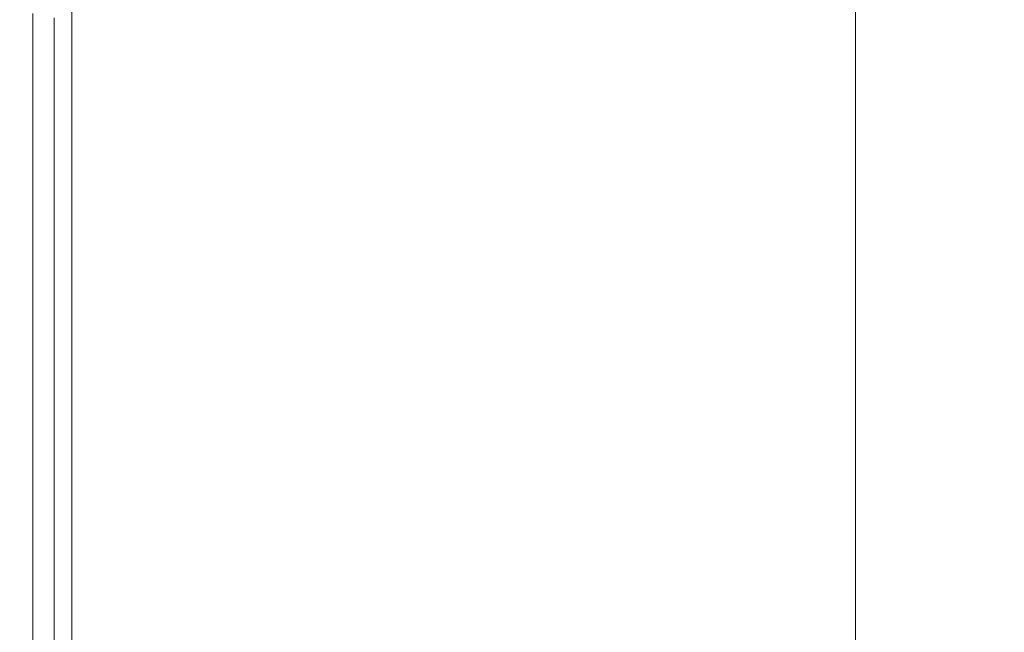
# Model space of a CAD drawing. Extents: x 10 to 1390, y -698 to -3.
# Drawn here: x 10 to 40, y -605 to -587 of the extents above; entities that cross this region are included whole.
import ezdxf

# ---------------------------------------------------------------- set-up
doc = ezdxf.new("R2010")
doc.units = 0
doc.header["$LTSCALE"] = 500
doc.header["$MEASUREMENT"] = 0
doc.layers.add('MODERN_CERAMIKA', color=7, linetype='Continuous')

msp = doc.modelspace()

# ---------------------------------------------------------------- linework, layer by layer
at = {"layer": 'MODERN_CERAMIKA', "lineweight": 0}
for points, invisible_edges in [([(29.286, -580.323, 354.116), (35.656, -578.281, 354.116), (35.656, -586.569, 354.116), (29.286, -588.686, 354.116)], 13), ([(23.315, -582.238, 354.147), (29.286, -580.323, 354.116), (29.286, -588.686, 354.116), (23.315, -590.67, 354.147)], 15), ([(23.315, -582.238, 354.147), (23.315, -590.67, 354.147), (18.141, -592.39, 354.241), (18.141, -583.898, 354.241)], 15), ([(18.141, -583.898, 354.241), (18.141, -592.39, 354.241), (14.16, -593.714, 354.428), (14.16, -585.174, 354.428)], 15), ([(11.771, -585.94, 354.741), (14.16, -585.174, 354.428), (14.16, -593.714, 354.428), (11.771, -594.507, 354.741)], 15), ([(10.577, -586.324, 355.534), (11.771, -585.94, 354.741), (11.771, -594.507, 354.741), (10.577, -594.904, 355.534)], 7), ([(11.771, -585.94, 354.741), (11.771, -585.94, -146.264), (11.771, -594.507, -146.264), (11.771, -594.507, 354.741)], 5), ([(10.577, -586.324, 355.534), (10.577, -594.904, 355.534), (10.179, -595.036, 357.167), (10.179, -586.451, 357.167)], 15), ([(10.442, -586.451, 385.42), (10.179, -586.451, 383.079), (10.179, -595.036, 383.079), (10.442, -595.036, 385.42)], 15), ([(10.179, -586.451, 383.079), (10.179, -586.451, 379.659), (10.179, -595.036, 379.659), (10.179, -595.036, 383.079)], 15), ([(10.179, -586.451, 357.167), (10.179, -595.036, 357.167), (10.179, -595.036, 359.994), (10.179, -586.451, 359.994)], 15), ([(10.179, -586.451, 369.589), (10.179, -586.451, 364.374), (10.179, -595.036, 364.374), (10.179, -595.036, 369.589)], 15), ([(10.179, -586.451, 364.374), (10.179, -586.451, 359.994), (10.179, -595.036, 359.994), (10.179, -595.036, 364.374)], 15), ([(10.179, -586.451, 369.589), (10.179, -595.036, 369.589), (10.179, -595.036, 374.924), (10.179, -586.451, 374.924)], 15), ([(10.179, -586.451, 374.924), (10.179, -595.036, 374.924), (10.179, -595.036, 379.659), (10.179, -586.451, 379.659)], 15), ([(10.442, -586.451, 385.42), (10.442, -595.036, 385.42), (11.229, -595.036, 386.918), (11.229, -586.451, 386.918)], 11), ([(11.229, -586.451, 386.918), (11.229, -595.036, 386.918), (12.804, -595.036, 387.809), (12.804, -586.451, 387.809)], 15), ([(15.43, -586.451, 388.33), (12.804, -586.451, 387.809), (12.804, -595.036, 387.809), (15.43, -595.036, 388.33)], 15), ([(19.324, -586.451, 388.533), (15.43, -586.451, 388.33), (15.43, -595.036, 388.33), (19.327, -595.036, 388.533)], 15), ([(19.324, -586.451, 388.533), (19.327, -595.036, 388.533), (24.718, -595.036, 388.471), (24.707, -586.451, 388.471)], 15), ([(24.707, -586.451, 388.471), (24.718, -595.036, 388.471), (31.822, -595.036, 388.199), (31.797, -586.451, 388.199)], 15), ([(40.814, -586.451, 387.766), (31.797, -586.451, 388.199), (31.822, -595.036, 388.199), (40.864, -595.036, 387.766)], 15), ([(29.286, -588.686, 354.116), (35.656, -586.569, 354.116), (35.656, -587.631, 354.116), (29.286, -589.757, 354.116)], 13), ([(29.286, -590.828, 354.116), (29.286, -589.757, 354.116), (35.656, -587.631, 354.116), (35.656, -588.693, 354.116)], 11), ([(23.315, -590.67, 354.147), (29.286, -588.686, 354.116), (29.286, -589.757, 354.116), (23.315, -591.751, 354.147)], 15), ([(29.286, -591.9, 354.116), (29.286, -590.828, 354.116), (35.656, -588.693, 354.116), (35.656, -589.754, 354.116)], 11), ([(23.315, -592.831, 354.147), (23.315, -591.751, 354.147), (29.286, -589.757, 354.116), (29.286, -590.828, 354.116)], 15), ([(29.286, -591.9, 354.116), (35.656, -589.754, 354.116), (35.656, -590.816, 354.116), (29.286, -592.971, 354.116)], 13), ([(23.315, -590.67, 354.147), (23.315, -591.751, 354.147), (18.141, -593.478, 354.241), (18.141, -592.39, 354.241)], 15), ([(23.315, -593.911, 354.147), (23.315, -592.831, 354.147), (29.286, -590.828, 354.116), (29.286, -591.9, 354.116)], 15), ([(29.286, -592.971, 354.116), (35.656, -590.816, 354.116), (35.656, -591.878, 354.116), (29.286, -594.042, 354.116)], 13), ([(23.315, -592.831, 354.147), (18.141, -594.565, 354.241), (18.141, -593.478, 354.241), (23.315, -591.751, 354.147)], 15), ([(23.315, -593.911, 354.147), (29.286, -591.9, 354.116), (29.286, -592.971, 354.116), (23.315, -594.99, 354.147)], 15), ([(29.286, -595.114, 354.116), (29.286, -594.042, 354.116), (35.656, -591.878, 354.116), (35.656, -592.939, 354.116)], 11), ([(18.141, -592.39, 354.241), (18.141, -593.478, 354.241), (14.16, -594.807, 354.428), (14.16, -593.714, 354.428)], 15), ([(23.315, -593.911, 354.147), (18.141, -595.654, 354.241), (18.141, -594.565, 354.241), (23.315, -592.831, 354.147)], 15), ([(23.315, -594.99, 354.147), (29.286, -592.971, 354.116), (29.286, -594.042, 354.116), (23.315, -596.071, 354.147)], 15), ([(29.286, -596.185, 354.116), (29.286, -595.114, 354.116), (35.656, -592.939, 354.116), (35.656, -594.001, 354.116)], 11), ([(18.141, -594.565, 354.241), (14.16, -595.901, 354.428), (14.16, -594.807, 354.428), (18.141, -593.478, 354.241)], 15), ([(11.771, -594.507, 354.741), (14.16, -593.714, 354.428), (14.16, -594.807, 354.428), (11.771, -595.604, 354.741)], 15), ([(23.315, -593.911, 354.147), (23.315, -594.99, 354.147), (18.141, -596.742, 354.241), (18.141, -595.654, 354.241)], 15), ([(23.315, -597.151, 354.147), (23.315, -596.071, 354.147), (29.286, -594.042, 354.116), (29.286, -595.114, 354.116)], 15), ([(29.286, -596.185, 354.116), (35.656, -594.001, 354.116), (35.656, -595.063, 354.116), (29.286, -597.255, 354.116)], 13), ([(10.577, -594.904, 355.534), (11.771, -594.507, 354.741), (11.771, -595.604, 354.741), (10.577, -596.003, 355.534)], 7), ([(11.771, -595.604, 354.741), (11.771, -594.507, 354.741), (11.771, -594.507, -146.264), (11.771, -595.604, -146.264)], 10), ([(18.141, -595.654, 354.241), (14.16, -596.994, 354.428), (14.16, -595.901, 354.428), (18.141, -594.565, 354.241)], 15), ([(11.771, -596.702, 354.741), (11.771, -595.604, 354.741), (14.16, -594.807, 354.428), (14.16, -595.901, 354.428)], 15), ([(10.577, -594.904, 355.534), (10.577, -596.003, 355.534), (10.179, -596.136, 357.167), (10.179, -595.036, 357.167)], 15), ([(10.442, -595.036, 385.42), (10.179, -595.036, 383.079), (10.179, -596.136, 383.079), (10.442, -596.136, 385.42)], 15), ([(10.179, -595.036, 383.079), (10.179, -595.036, 379.659), (10.179, -596.136, 379.659), (10.179, -596.136, 383.079)], 15), ([(10.179, -595.036, 357.167), (10.179, -596.136, 357.167), (10.179, -596.136, 359.994), (10.179, -595.036, 359.994)], 15), ([(10.179, -595.036, 369.589), (10.179, -595.036, 364.374), (10.179, -596.136, 364.374), (10.179, -596.136, 369.589)], 15), ([(10.179, -595.036, 364.374), (10.179, -595.036, 359.994), (10.179, -596.136, 359.994), (10.179, -596.136, 364.374)], 15), ([(10.179, -595.036, 369.589), (10.179, -596.136, 369.589), (10.179, -596.136, 374.924), (10.179, -595.036, 374.924)], 15), ([(10.179, -595.036, 374.924), (10.179, -596.136, 374.924), (10.179, -596.136, 379.659), (10.179, -595.036, 379.659)], 15), ([(10.442, -595.036, 385.42), (10.442, -596.136, 385.42), (11.229, -596.136, 386.918), (11.229, -595.036, 386.918)], 11), ([(11.229, -595.036, 386.918), (11.229, -596.136, 386.918), (12.804, -596.136, 387.809), (12.804, -595.036, 387.809)], 15), ([(15.43, -595.036, 388.33), (12.804, -595.036, 387.809), (12.804, -596.136, 387.809), (15.43, -596.136, 388.33)], 15), ([(19.327, -595.036, 388.533), (15.43, -595.036, 388.33), (15.43, -596.136, 388.33), (19.33, -596.136, 388.533)], 15), ([(23.315, -594.99, 354.147), (23.315, -596.071, 354.147), (18.141, -597.829, 354.241), (18.141, -596.742, 354.241)], 15), ([(19.327, -595.036, 388.533), (19.33, -596.136, 388.533), (24.729, -596.136, 388.471), (24.718, -595.036, 388.471)], 15), ([(23.315, -598.231, 354.147), (23.315, -597.151, 354.147), (29.286, -595.114, 354.116), (29.286, -596.185, 354.116)], 15), ([(24.718, -595.036, 388.471), (24.729, -596.136, 388.471), (31.853, -596.136, 388.199), (31.822, -595.036, 388.199)], 15), ([(29.286, -597.255, 354.116), (35.656, -595.063, 354.116), (35.656, -596.124, 354.116), (29.286, -598.326, 354.116)], 13), ([(40.864, -595.036, 387.766), (31.822, -595.036, 388.199), (31.853, -596.136, 388.199), (40.924, -596.136, 387.766)], 15), ([(10.577, -597.102, 355.534), (10.577, -596.003, 355.534), (11.771, -595.604, 354.741), (11.771, -596.702, 354.741)], 15), ([(11.771, -596.702, 354.741), (11.771, -595.604, 354.741), (11.771, -595.604, -146.264), (11.771, -596.702, -146.264)], 10), ([(18.141, -595.654, 354.241), (18.141, -596.742, 354.241), (14.16, -598.088, 354.428), (14.16, -596.994, 354.428)], 15), ([(10.577, -597.102, 355.534), (10.179, -597.235, 357.167), (10.179, -596.136, 357.167), (10.577, -596.003, 355.534)], 7), ([(11.771, -597.799, 354.741), (11.771, -596.702, 354.741), (14.16, -595.901, 354.428), (14.16, -596.994, 354.428)], 15), ([(23.315, -597.151, 354.147), (18.141, -598.917, 354.241), (18.141, -597.829, 354.241), (23.315, -596.071, 354.147)], 15), ([(10.179, -597.235, 357.167), (10.179, -597.235, 359.994), (10.179, -596.136, 359.994), (10.179, -596.136, 357.167)], 15), ([(10.179, -597.235, 369.589), (10.179, -597.235, 374.924), (10.179, -596.136, 374.924), (10.179, -596.136, 369.589)], 15), ([(10.179, -597.235, 374.924), (10.179, -597.235, 379.659), (10.179, -596.136, 379.659), (10.179, -596.136, 374.924)], 15), ([(10.179, -597.235, 369.589), (10.179, -596.136, 369.589), (10.179, -596.136, 364.374), (10.179, -597.235, 364.374)], 15), ([(10.179, -597.235, 364.374), (10.179, -596.136, 364.374), (10.179, -596.136, 359.994), (10.179, -597.235, 359.994)], 15), ([(10.442, -597.235, 385.42), (10.442, -596.136, 385.42), (10.179, -596.136, 383.079), (10.179, -597.235, 383.079)], 15), ([(10.179, -597.235, 383.079), (10.179, -596.136, 383.079), (10.179, -596.136, 379.659), (10.179, -597.235, 379.659)], 15), ([(10.442, -597.235, 385.42), (11.229, -597.235, 386.918), (11.229, -596.136, 386.918), (10.442, -596.136, 385.42)], 13), ([(11.229, -597.235, 386.918), (12.804, -597.235, 387.809), (12.804, -596.136, 387.809), (11.229, -596.136, 386.918)], 15), ([(15.43, -597.235, 388.33), (15.43, -596.136, 388.33), (12.804, -596.136, 387.809), (12.804, -597.235, 387.809)], 15), ([(19.333, -597.235, 388.533), (19.33, -596.136, 388.533), (15.43, -596.136, 388.33), (15.43, -597.235, 388.33)], 15), ([(19.333, -597.235, 388.533), (24.743, -597.235, 388.471), (24.729, -596.136, 388.471), (19.33, -596.136, 388.533)], 15), ([(23.315, -598.231, 354.147), (29.286, -596.185, 354.116), (29.286, -597.255, 354.116), (23.315, -599.311, 354.147)], 15), ([(24.743, -597.235, 388.471), (31.887, -597.235, 388.199), (31.853, -596.136, 388.199), (24.729, -596.136, 388.471)], 15), ([(29.286, -599.398, 354.116), (29.286, -598.326, 354.116), (35.656, -596.124, 354.116), (35.656, -597.187, 354.116)], 11), ([(40.993, -597.235, 387.766), (40.924, -596.136, 387.766), (31.853, -596.136, 388.199), (31.887, -597.235, 388.199)], 15), ([(10.577, -598.201, 355.534), (10.577, -597.102, 355.534), (11.771, -596.702, 354.741), (11.771, -597.799, 354.741)], 15), ([(11.771, -596.702, 354.741), (11.771, -596.702, -146.264), (11.771, -597.799, -146.264), (11.771, -597.799, 354.741)], 5), ([(18.141, -596.742, 354.241), (18.141, -597.829, 354.241), (14.16, -599.182, 354.428), (14.16, -598.088, 354.428)], 15), ([(10.577, -598.201, 355.534), (10.179, -598.335, 357.167), (10.179, -597.235, 357.167), (10.577, -597.102, 355.534)], 7), ([(10.179, -598.335, 357.167), (10.179, -598.335, 359.994), (10.179, -597.235, 359.994), (10.179, -597.235, 357.167)], 15), ([(10.179, -598.335, 369.589), (10.179, -598.335, 374.924), (10.179, -597.235, 374.924), (10.179, -597.235, 369.589)], 15), ([(10.179, -598.335, 374.924), (10.179, -598.335, 379.659), (10.179, -597.235, 379.659), (10.179, -597.235, 374.924)], 15), ([(10.179, -598.335, 369.589), (10.179, -597.235, 369.589), (10.179, -597.235, 364.374), (10.179, -598.335, 364.374)], 15), ([(10.179, -598.335, 364.374), (10.179, -597.235, 364.374), (10.179, -597.235, 359.994), (10.179, -598.335, 359.994)], 15), ([(10.442, -598.335, 385.42), (10.442, -597.235, 385.42), (10.179, -597.235, 383.079), (10.179, -598.335, 383.079)], 15), ([(10.179, -598.335, 383.079), (10.179, -597.235, 383.079), (10.179, -597.235, 379.659), (10.179, -598.335, 379.659)], 15), ([(10.442, -598.335, 385.42), (11.229, -598.335, 386.918), (11.229, -597.235, 386.918), (10.442, -597.235, 385.42)], 13), ([(11.229, -598.335, 386.918), (12.804, -598.335, 387.809), (12.804, -597.235, 387.809), (11.229, -597.235, 386.918)], 15), ([(11.771, -597.799, 354.741), (14.16, -596.994, 354.428), (14.16, -598.088, 354.428), (11.771, -598.896, 354.741)], 15), ([(15.43, -598.335, 388.33), (15.43, -597.235, 388.33), (12.804, -597.235, 387.809), (12.804, -598.335, 387.809)], 15), ([(19.337, -598.335, 388.533), (19.333, -597.235, 388.533), (15.43, -597.235, 388.33), (15.43, -598.335, 388.33)], 15), ([(23.315, -598.231, 354.147), (18.141, -600.005, 354.241), (18.141, -598.917, 354.241), (23.315, -597.151, 354.147)], 15), ([(19.337, -598.335, 388.533), (24.759, -598.335, 388.471), (24.743, -597.235, 388.471), (19.333, -597.235, 388.533)], 15), ([(23.315, -599.311, 354.147), (29.286, -597.255, 354.116), (29.286, -598.326, 354.116), (23.315, -600.391, 354.147)], 15), ([(24.759, -598.335, 388.471), (31.926, -598.335, 388.199), (31.887, -597.235, 388.199), (24.743, -597.235, 388.471)], 15), ([(29.286, -600.469, 354.116), (29.286, -599.398, 354.116), (35.656, -597.187, 354.116), (35.656, -598.248, 354.116)], 11), ([(41.073, -598.335, 387.766), (40.993, -597.235, 387.766), (31.887, -597.235, 388.199), (31.926, -598.335, 388.199)], 15), ([(10.577, -598.201, 355.534), (11.771, -597.799, 354.741), (11.771, -598.896, 354.741), (10.577, -599.3, 355.534)], 15), ([(11.771, -597.799, 354.741), (11.771, -597.799, -146.264), (11.771, -598.896, -146.264), (11.771, -598.896, 354.741)], 5), ([(18.141, -598.917, 354.241), (14.16, -600.275, 354.428), (14.16, -599.182, 354.428), (18.141, -597.829, 354.241)], 15), ([(11.771, -598.896, 354.741), (14.16, -598.088, 354.428), (14.16, -599.182, 354.428), (11.771, -599.993, 354.741)], 15), ([(10.577, -598.201, 355.534), (10.577, -599.3, 355.534), (10.179, -599.434, 357.167), (10.179, -598.335, 357.167)], 14), ([(10.179, -598.335, 357.167), (10.179, -599.434, 357.167), (10.179, -599.434, 359.994), (10.179, -598.335, 359.994)], 15), ([(10.179, -598.335, 369.589), (10.179, -599.434, 369.589), (10.179, -599.434, 374.924), (10.179, -598.335, 374.924)], 15), ([(10.179, -598.335, 374.924), (10.179, -599.434, 374.924), (10.179, -599.434, 379.659), (10.179, -598.335, 379.659)], 15), ([(10.179, -598.335, 369.589), (10.179, -598.335, 364.374), (10.179, -599.434, 364.374), (10.179, -599.434, 369.589)], 15), ([(10.179, -598.335, 364.374), (10.179, -598.335, 359.994), (10.179, -599.434, 359.994), (10.179, -599.434, 364.374)], 15), ([(10.442, -598.335, 385.42), (10.179, -598.335, 383.079), (10.179, -599.434, 383.079), (10.442, -599.434, 385.42)], 15), ([(10.179, -598.335, 383.079), (10.179, -598.335, 379.659), (10.179, -599.434, 379.659), (10.179, -599.434, 383.079)], 15), ([(10.442, -598.335, 385.42), (10.442, -599.434, 385.42), (11.229, -599.434, 386.918), (11.229, -598.335, 386.918)], 11), ([(11.229, -598.335, 386.918), (11.229, -599.434, 386.918), (12.804, -599.434, 387.809), (12.804, -598.335, 387.809)], 15), ([(15.43, -598.335, 388.33), (12.804, -598.335, 387.809), (12.804, -599.434, 387.809), (15.43, -599.434, 388.33)], 15), ([(19.337, -598.335, 388.533), (15.43, -598.335, 388.33), (15.43, -599.434, 388.33), (19.342, -599.434, 388.533)], 15), ([(23.315, -598.231, 354.147), (23.315, -599.311, 354.147), (18.141, -601.092, 354.241), (18.141, -600.005, 354.241)], 15), ([(19.337, -598.335, 388.533), (19.342, -599.434, 388.533), (24.778, -599.434, 388.471), (24.759, -598.335, 388.471)], 15), ([(23.315, -601.472, 354.147), (23.315, -600.391, 354.147), (29.286, -598.326, 354.116), (29.286, -599.398, 354.116)], 15), ([(24.759, -598.335, 388.471), (24.778, -599.434, 388.471), (31.973, -599.434, 388.199), (31.926, -598.335, 388.199)], 15), ([(29.286, -600.469, 354.116), (35.656, -598.248, 354.116), (35.656, -599.309, 354.116), (29.286, -601.54, 354.116)], 13), ([(41.073, -598.335, 387.766), (31.926, -598.335, 388.199), (31.973, -599.434, 388.199), (41.164, -599.434, 387.766)], 15), ([(10.577, -599.3, 355.534), (11.771, -598.896, 354.741), (11.771, -599.993, 354.741), (10.577, -600.399, 355.534)], 15), ([(11.771, -598.896, 354.741), (11.771, -598.896, -146.264), (11.771, -599.993, -146.264), (11.771, -599.993, 354.741)], 5), ([(18.141, -600.005, 354.241), (14.16, -601.37, 354.428), (14.16, -600.275, 354.428), (18.141, -598.917, 354.241)], 15), ([(10.577, -599.3, 355.534), (10.577, -600.399, 355.534), (10.179, -600.534, 357.167), (10.179, -599.434, 357.167)], 14), ([(11.771, -601.091, 354.741), (11.771, -599.993, 354.741), (14.16, -599.182, 354.428), (14.16, -600.275, 354.428)], 15), ([(23.315, -599.311, 354.147), (23.315, -600.391, 354.147), (18.141, -602.181, 354.241), (18.141, -601.092, 354.241)], 15), ([(29.286, -601.54, 354.116), (35.656, -599.309, 354.116), (35.656, -600.372, 354.116), (29.286, -602.612, 354.116)], 13), ([(10.179, -599.434, 357.167), (10.179, -600.534, 357.167), (10.179, -600.534, 359.994), (10.179, -599.434, 359.994)], 15), ([(10.179, -599.434, 369.589), (10.179, -600.534, 369.589), (10.179, -600.534, 374.924), (10.179, -599.434, 374.924)], 15), ([(10.179, -599.434, 374.924), (10.179, -600.534, 374.924), (10.179, -600.534, 379.659), (10.179, -599.434, 379.659)], 15), ([(10.179, -599.434, 369.589), (10.179, -599.434, 364.374), (10.179, -600.534, 364.374), (10.179, -600.534, 369.589)], 15), ([(10.179, -599.434, 364.374), (10.179, -599.434, 359.994), (10.179, -600.534, 359.994), (10.179, -600.534, 364.374)], 15), ([(10.442, -599.434, 385.42), (10.179, -599.434, 383.079), (10.179, -600.534, 383.079), (10.442, -600.534, 385.42)], 15), ([(10.179, -599.434, 383.079), (10.179, -599.434, 379.659), (10.179, -600.534, 379.659), (10.179, -600.534, 383.079)], 15), ([(10.442, -599.434, 385.42), (10.442, -600.534, 385.42), (11.229, -600.534, 386.918), (11.229, -599.434, 386.918)], 11), ([(11.229, -599.434, 386.918), (11.229, -600.534, 386.918), (12.804, -600.534, 387.809), (12.804, -599.434, 387.809)], 15), ([(15.43, -599.434, 388.33), (12.804, -599.434, 387.809), (12.804, -600.534, 387.809), (15.43, -600.534, 388.33)], 15), ([(19.342, -599.434, 388.533), (15.43, -599.434, 388.33), (15.43, -600.534, 388.33), (19.347, -600.534, 388.533)], 15), ([(19.342, -599.434, 388.533), (19.347, -600.534, 388.533), (24.797, -600.534, 388.471), (24.778, -599.434, 388.471)], 15), ([(23.315, -602.551, 354.147), (23.315, -601.472, 354.147), (29.286, -599.398, 354.116), (29.286, -600.469, 354.116)], 15), ([(24.778, -599.434, 388.471), (24.797, -600.534, 388.471), (32.024, -600.534, 388.199), (31.973, -599.434, 388.199)], 15), ([(41.164, -599.434, 387.766), (31.973, -599.434, 388.199), (32.024, -600.534, 388.199), (41.267, -600.534, 387.766)], 15), ([(10.577, -601.499, 355.534), (10.577, -600.399, 355.534), (11.771, -599.993, 354.741), (11.771, -601.091, 354.741)], 15), ([(11.771, -599.993, 354.741), (11.771, -599.993, -146.264), (11.771, -601.091, -146.264), (11.771, -601.091, 354.741)], 5), ([(18.141, -600.005, 354.241), (18.141, -601.092, 354.241), (14.16, -602.464, 354.428), (14.16, -601.37, 354.428)], 15), ([(10.577, -601.499, 355.534), (10.179, -601.635, 357.167), (10.179, -600.534, 357.167), (10.577, -600.399, 355.534)], 7), ([(10.179, -601.635, 357.167), (10.179, -601.635, 359.994), (10.179, -600.534, 359.994), (10.179, -600.534, 357.167)], 15), ([(10.179, -601.635, 369.589), (10.179, -601.635, 374.924), (10.179, -600.534, 374.924), (10.179, -600.534, 369.589)], 15), ([(10.179, -601.635, 374.924), (10.179, -601.635, 379.659), (10.179, -600.534, 379.659), (10.179, -600.534, 374.924)], 15), ([(10.179, -601.635, 369.589), (10.179, -600.534, 369.589), (10.179, -600.534, 364.374), (10.179, -601.635, 364.374)], 15), ([(10.179, -601.635, 364.374), (10.179, -600.534, 364.374), (10.179, -600.534, 359.994), (10.179, -601.635, 359.994)], 15), ([(10.442, -601.635, 385.42), (10.442, -600.534, 385.42), (10.179, -600.534, 383.079), (10.179, -601.635, 383.079)], 15), ([(10.179, -601.635, 383.079), (10.179, -600.534, 383.079), (10.179, -600.534, 379.659), (10.179, -601.635, 379.659)], 15), ([(10.442, -601.635, 385.42), (11.229, -601.635, 386.918), (11.229, -600.534, 386.918), (10.442, -600.534, 385.42)], 13), ([(11.229, -601.635, 386.918), (12.804, -601.635, 387.809), (12.804, -600.534, 387.809), (11.229, -600.534, 386.918)], 15), ([(11.771, -602.189, 354.741), (11.771, -601.091, 354.741), (14.16, -600.275, 354.428), (14.16, -601.37, 354.428)], 15), ([(15.43, -601.635, 388.33), (15.43, -600.534, 388.33), (12.804, -600.534, 387.809), (12.804, -601.635, 387.809)], 15), ([(19.353, -601.635, 388.533), (19.347, -600.534, 388.533), (15.43, -600.534, 388.33), (15.43, -601.635, 388.33)], 15), ([(23.315, -601.472, 354.147), (18.141, -603.269, 354.241), (18.141, -602.181, 354.241), (23.315, -600.391, 354.147)], 15), ([(19.353, -601.635, 388.533), (24.821, -601.635, 388.471), (24.797, -600.534, 388.471), (19.347, -600.534, 388.533)], 15), ([(23.315, -602.551, 354.147), (29.286, -600.469, 354.116), (29.286, -601.54, 354.116), (23.315, -603.631, 354.147)], 15), ([(24.821, -601.635, 388.471), (32.082, -601.635, 388.199), (32.024, -600.534, 388.199), (24.797, -600.534, 388.471)], 15), ([(29.286, -603.683, 354.116), (29.286, -602.612, 354.116), (35.656, -600.372, 354.116), (35.656, -601.433, 354.116)], 11), ([(41.384, -601.635, 387.766), (41.267, -600.534, 387.766), (32.024, -600.534, 388.199), (32.082, -601.635, 388.199)], 15), ([(10.577, -602.598, 355.534), (10.577, -601.499, 355.534), (11.771, -601.091, 354.741), (11.771, -602.189, 354.741)], 15), ([(11.771, -601.091, 354.741), (11.771, -601.091, -146.264), (11.771, -602.189, -146.264), (11.771, -602.189, 354.741)], 5), ([(18.141, -601.092, 354.241), (18.141, -602.181, 354.241), (14.16, -603.557, 354.428), (14.16, -602.464, 354.428)], 15), ([(11.771, -602.189, 354.741), (14.16, -601.37, 354.428), (14.16, -602.464, 354.428), (11.771, -603.286, 354.741)], 15), ([(23.315, -602.551, 354.147), (18.141, -604.356, 354.241), (18.141, -603.269, 354.241), (23.315, -601.472, 354.147)], 15), ([(29.286, -604.754, 354.116), (29.286, -603.683, 354.116), (35.656, -601.433, 354.116), (35.656, -602.494, 354.116)], 11), ([(10.577, -602.598, 355.534), (10.179, -602.734, 357.167), (10.179, -601.635, 357.167), (10.577, -601.499, 355.534)], 7), ([(10.179, -602.734, 357.167), (10.179, -602.734, 359.994), (10.179, -601.635, 359.994), (10.179, -601.635, 357.167)], 15), ([(10.179, -602.734, 369.589), (10.179, -602.734, 374.924), (10.179, -601.635, 374.924), (10.179, -601.635, 369.589)], 15), ([(10.179, -602.734, 374.924), (10.179, -602.734, 379.659), (10.179, -601.635, 379.659), (10.179, -601.635, 374.924)], 15), ([(10.179, -602.734, 369.589), (10.179, -601.635, 369.589), (10.179, -601.635, 364.374), (10.179, -602.734, 364.374)], 15), ([(10.179, -602.734, 364.374), (10.179, -601.635, 364.374), (10.179, -601.635, 359.994), (10.179, -602.734, 359.994)], 15), ([(10.442, -602.734, 385.42), (10.442, -601.635, 385.42), (10.179, -601.635, 383.079), (10.179, -602.734, 383.079)], 15), ([(10.179, -602.734, 383.079), (10.179, -601.635, 383.079), (10.179, -601.635, 379.659), (10.179, -602.734, 379.659)], 15), ([(10.442, -602.734, 385.42), (11.229, -602.734, 386.918), (11.229, -601.635, 386.918), (10.442, -601.635, 385.42)], 13), ([(11.229, -602.734, 386.918), (12.804, -602.734, 387.809), (12.804, -601.635, 387.809), (11.229, -601.635, 386.918)], 15), ([(15.43, -602.734, 388.33), (15.43, -601.635, 388.33), (12.804, -601.635, 387.809), (12.804, -602.734, 387.809)], 15), ([(19.36, -602.734, 388.533), (19.353, -601.635, 388.533), (15.43, -601.635, 388.33), (15.43, -602.734, 388.33)], 15), ([(19.36, -602.734, 388.533), (24.848, -602.734, 388.471), (24.821, -601.635, 388.471), (19.353, -601.635, 388.533)], 15), ([(23.315, -603.631, 354.147), (29.286, -601.54, 354.116), (29.286, -602.612, 354.116), (23.315, -604.711, 354.147)], 15), ([(24.848, -602.734, 388.471), (32.147, -602.734, 388.199), (32.082, -601.635, 388.199), (24.821, -601.635, 388.471)], 15), ([(41.514, -602.734, 387.766), (41.384, -601.635, 387.766), (32.082, -601.635, 388.199), (32.147, -602.734, 388.199)], 15), ([(10.577, -602.598, 355.534), (11.771, -602.189, 354.741), (11.771, -603.286, 354.741), (10.577, -603.697, 355.534)], 15), ([(11.771, -602.189, 354.741), (11.771, -602.189, -146.264), (11.771, -603.286, -146.264), (11.771, -603.286, 354.741)], 5), ([(18.141, -603.269, 354.241), (14.16, -604.651, 354.428), (14.16, -603.557, 354.428), (18.141, -602.181, 354.241)], 15), ([(10.577, -602.598, 355.534), (10.577, -603.697, 355.534), (10.179, -603.834, 357.167), (10.179, -602.734, 357.167)], 14), ([(11.771, -603.286, 354.741), (14.16, -602.464, 354.428), (14.16, -603.557, 354.428), (11.771, -604.383, 354.741)], 15), ([(23.315, -602.551, 354.147), (23.315, -603.631, 354.147), (18.141, -605.444, 354.241), (18.141, -604.356, 354.241)], 15), ([(23.315, -605.792, 354.147), (23.315, -604.711, 354.147), (29.286, -602.612, 354.116), (29.286, -603.683, 354.116)], 15), ([(29.286, -604.754, 354.116), (35.656, -602.494, 354.116), (35.656, -603.557, 354.116), (29.286, -605.825, 354.116)], 13), ([(10.179, -602.734, 357.167), (10.179, -603.834, 357.167), (10.179, -603.834, 359.994), (10.179, -602.734, 359.994)], 15), ([(10.179, -602.734, 369.589), (10.179, -603.834, 369.589), (10.179, -603.834, 374.924), (10.179, -602.734, 374.924)], 15), ([(10.179, -602.734, 374.924), (10.179, -603.834, 374.924), (10.179, -603.834, 379.659), (10.179, -602.734, 379.659)], 15), ([(10.179, -602.734, 369.589), (10.179, -602.734, 364.374), (10.179, -603.834, 364.374), (10.179, -603.834, 369.589)], 15), ([(10.179, -602.734, 364.374), (10.179, -602.734, 359.994), (10.179, -603.834, 359.994), (10.179, -603.834, 364.374)], 15), ([(10.442, -602.734, 385.42), (10.179, -602.734, 383.079), (10.179, -603.834, 383.079), (10.442, -603.834, 385.42)], 15), ([(10.179, -602.734, 383.079), (10.179, -602.734, 379.659), (10.179, -603.834, 379.659), (10.179, -603.834, 383.079)], 15), ([(10.442, -602.734, 385.42), (10.442, -603.834, 385.42), (11.229, -603.834, 386.918), (11.229, -602.734, 386.918)], 11), ([(11.229, -602.734, 386.918), (11.229, -603.834, 386.918), (12.804, -603.834, 387.809), (12.804, -602.734, 387.809)], 15), ([(15.43, -602.734, 388.33), (12.804, -602.734, 387.809), (12.804, -603.834, 387.809), (15.43, -603.834, 388.33)], 15), ([(19.36, -602.734, 388.533), (15.43, -602.734, 388.33), (15.43, -603.834, 388.33), (19.367, -603.834, 388.533)], 15), ([(19.36, -602.734, 388.533), (19.367, -603.834, 388.533), (24.876, -603.834, 388.471), (24.848, -602.734, 388.471)], 15), ([(24.848, -602.734, 388.471), (24.876, -603.834, 388.471), (32.22, -603.834, 388.199), (32.147, -602.734, 388.199)], 15), ([(41.514, -602.734, 387.766), (32.147, -602.734, 388.199), (32.22, -603.834, 388.199), (41.66, -603.834, 387.766)], 15), ([(18.141, -604.356, 354.241), (14.16, -605.744, 354.428), (14.16, -604.651, 354.428), (18.141, -603.269, 354.241)], 15), ([(10.577, -603.697, 355.534), (11.771, -603.286, 354.741), (11.771, -604.383, 354.741), (10.577, -604.796, 355.534)], 15), ([(11.771, -604.383, 354.741), (11.771, -603.286, 354.741), (11.771, -603.286, -146.264), (11.771, -604.383, -146.264)], 10), ([(11.771, -605.48, 354.741), (11.771, -604.383, 354.741), (14.16, -603.557, 354.428), (14.16, -604.651, 354.428)], 15), ([(29.286, -605.825, 354.116), (35.656, -603.557, 354.116), (35.656, -604.618, 354.116), (29.286, -606.897, 354.116)], 13), ([(10.577, -603.697, 355.534), (10.577, -604.796, 355.534), (10.179, -604.933, 357.167), (10.179, -603.834, 357.167)], 14), ([(10.179, -603.834, 357.167), (10.179, -604.933, 357.167), (10.179, -604.933, 359.994), (10.179, -603.834, 359.994)], 15), ([(10.179, -603.834, 369.589), (10.179, -604.933, 369.589), (10.179, -604.933, 374.924), (10.179, -603.834, 374.924)], 15), ([(10.179, -603.834, 374.924), (10.179, -604.933, 374.924), (10.179, -604.933, 379.659), (10.179, -603.834, 379.659)], 15), ([(10.179, -603.834, 369.589), (10.179, -603.834, 364.374), (10.179, -604.933, 364.374), (10.179, -604.933, 369.589)], 15), ([(10.179, -603.834, 364.374), (10.179, -603.834, 359.994), (10.179, -604.933, 359.994), (10.179, -604.933, 364.374)], 15), ([(10.442, -603.834, 385.42), (10.179, -603.834, 383.079), (10.179, -604.933, 383.079), (10.442, -604.933, 385.42)], 15), ([(10.179, -603.834, 383.079), (10.179, -603.834, 379.659), (10.179, -604.933, 379.659), (10.179, -604.933, 383.079)], 15), ([(10.442, -603.834, 385.42), (10.442, -604.933, 385.42), (11.229, -604.933, 386.918), (11.229, -603.834, 386.918)], 11), ([(11.229, -603.834, 386.918), (11.229, -604.933, 386.918), (12.804, -604.933, 387.809), (12.804, -603.834, 387.809)], 15), ([(15.43, -603.834, 388.33), (12.804, -603.834, 387.809), (12.804, -604.933, 387.809), (15.43, -604.933, 388.33)], 15), ([(19.367, -603.834, 388.533), (15.43, -603.834, 388.33), (15.43, -604.933, 388.33), (19.374, -604.933, 388.533)], 15), ([(23.315, -603.631, 354.147), (23.315, -604.711, 354.147), (18.141, -606.531, 354.241), (18.141, -605.444, 354.241)], 15), ([(19.367, -603.834, 388.533), (19.374, -604.933, 388.533), (24.909, -604.933, 388.471), (24.876, -603.834, 388.471)], 15), ([(23.315, -606.872, 354.147), (23.315, -605.792, 354.147), (29.286, -603.683, 354.116), (29.286, -604.754, 354.116)], 15), ([(24.876, -603.834, 388.471), (24.909, -604.933, 388.471), (32.302, -604.933, 388.199), (32.22, -603.834, 388.199)], 15), ([(41.66, -603.834, 387.766), (32.22, -603.834, 388.199), (32.302, -604.933, 388.199), (41.823, -604.933, 387.766)], 15), ([(10.577, -605.895, 355.534), (10.577, -604.796, 355.534), (11.771, -604.383, 354.741), (11.771, -605.48, 354.741)], 15), ([(11.771, -605.48, 354.741), (11.771, -604.383, 354.741), (11.771, -604.383, -146.264), (11.771, -605.48, -146.264)], 10), ([(18.141, -604.356, 354.241), (18.141, -605.444, 354.241), (14.16, -606.838, 354.428), (14.16, -605.744, 354.428)], 15), ([(11.771, -606.577, 354.741), (11.771, -605.48, 354.741), (14.16, -604.651, 354.428), (14.16, -605.744, 354.428)], 15), ([(23.315, -605.792, 354.147), (18.141, -607.62, 354.241), (18.141, -606.531, 354.241), (23.315, -604.711, 354.147)], 15), ([(23.315, -606.872, 354.147), (29.286, -604.754, 354.116), (29.286, -605.825, 354.116), (23.315, -607.952, 354.147)], 15), ([(29.286, -607.967, 354.116), (29.286, -606.897, 354.116), (35.656, -604.618, 354.116), (35.656, -605.68, 354.116)], 11), ([(10.577, -605.895, 355.534), (10.179, -606.033, 357.167), (10.179, -604.933, 357.167), (10.577, -604.796, 355.534)], 7), ([(10.179, -606.033, 357.167), (10.179, -606.033, 359.994), (10.179, -604.933, 359.994), (10.179, -604.933, 357.167)], 15), ([(10.179, -606.033, 369.589), (10.179, -606.033, 374.924), (10.179, -604.933, 374.924), (10.179, -604.933, 369.589)], 15), ([(10.179, -606.033, 374.924), (10.179, -606.033, 379.659), (10.179, -604.933, 379.659), (10.179, -604.933, 374.924)], 15), ([(10.179, -606.033, 369.589), (10.179, -604.933, 369.589), (10.179, -604.933, 364.374), (10.179, -606.033, 364.374)], 15), ([(10.179, -606.033, 364.374), (10.179, -604.933, 364.374), (10.179, -604.933, 359.994), (10.179, -606.033, 359.994)], 15), ([(10.442, -606.033, 385.42), (10.442, -604.933, 385.42), (10.179, -604.933, 383.079), (10.179, -606.033, 383.079)], 15), ([(10.179, -606.033, 383.079), (10.179, -604.933, 383.079), (10.179, -604.933, 379.659), (10.179, -606.033, 379.659)], 15), ([(10.442, -606.033, 385.42), (11.229, -606.033, 386.918), (11.229, -604.933, 386.918), (10.442, -604.933, 385.42)], 13), ([(11.229, -606.033, 386.918), (12.804, -606.033, 387.809), (12.804, -604.933, 387.809), (11.229, -604.933, 386.918)], 15), ([(15.43, -606.033, 388.33), (15.43, -604.933, 388.33), (12.804, -604.933, 387.809), (12.804, -606.033, 387.809)], 15), ([(19.384, -606.033, 388.533), (19.374, -604.933, 388.533), (15.43, -604.933, 388.33), (15.43, -606.033, 388.33)], 15), ([(19.384, -606.033, 388.533), (24.945, -606.033, 388.471), (24.909, -604.933, 388.471), (19.374, -604.933, 388.533)], 15), ([(24.945, -606.033, 388.471), (32.392, -606.033, 388.199), (32.302, -604.933, 388.199), (24.909, -604.933, 388.471)], 15), ([(42.002, -606.033, 387.766), (41.823, -604.933, 387.766), (32.302, -604.933, 388.199), (32.392, -606.033, 388.199)], 15)]:
    msp.add_3dface(points, dxfattribs=dict(at, invisible_edges=invisible_edges))

doc.saveas('drawing.dxf')
